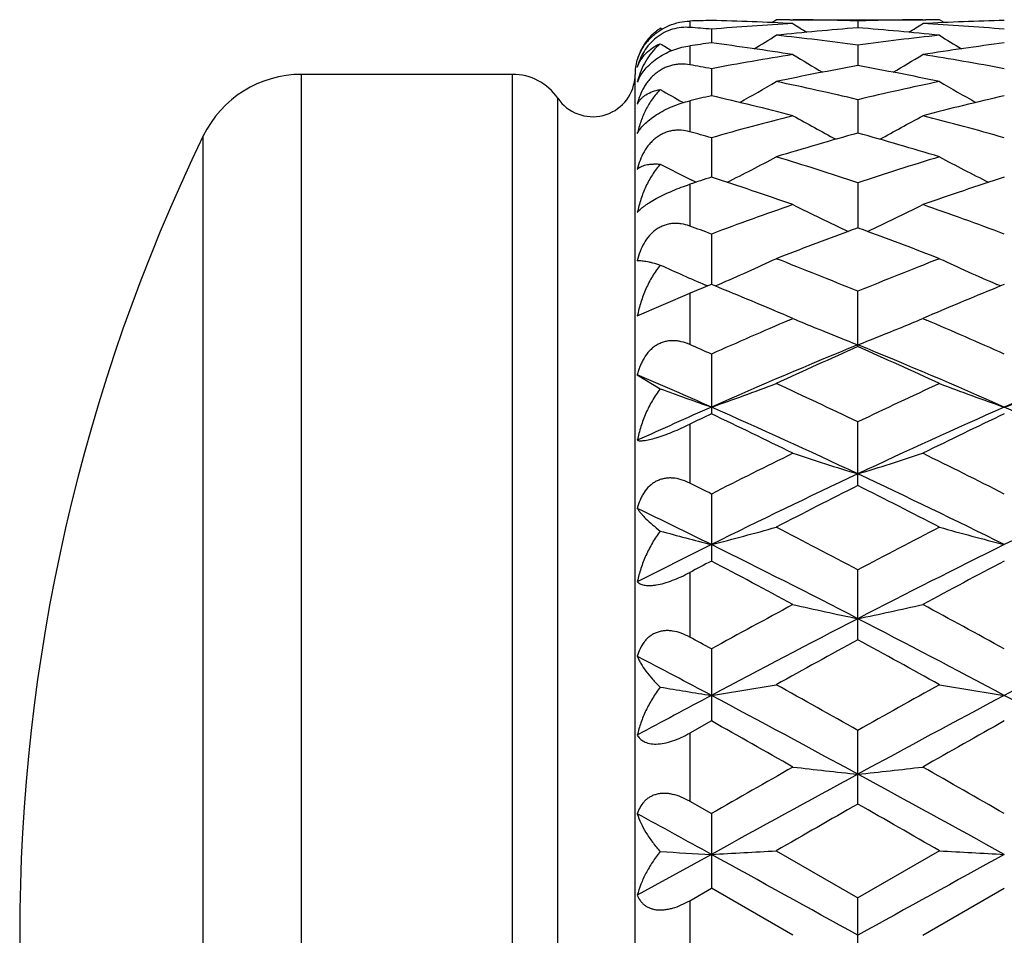
# Model space of a CAD drawing. Units: inches. Extents: x 0 to 11, y 0 to 8.5.
# Drawn here: x 6.5 to 6.6, y 4.7 to 4.8 of the extents above; entities that cross this region are included whole.
import ezdxf

# ---------------------------------------------------------------- set-up
doc = ezdxf.new("R2010")
doc.units = ezdxf.units.IN
doc.header["$LTSCALE"] = 0.605
doc.header["$MEASUREMENT"] = 0
doc.layers.get('0').update_dxf_attribs({"linetype": 'CONTINUOUS'})
doc.layers.add('ALL_FEATURES', color=7, linetype='CONTINUOUS')

msp = doc.modelspace()

# ---------------------------------------------------------------- linework, layer by layer
at = {"color": 7, "linetype": 'Continuous'}
for p, q in [((6.5686889174, 4.8208384295), (6.5686903995, 4.8208393755)), ((6.5689717206, 4.8206662913), (6.5686903995, 4.8208393755)), ((6.574070154299999, 4.8221611146), (6.574070154299999, 4.820992527900001)), ((6.5890726519, 4.821886783), (6.5899081175, 4.8224107143)), ((6.589911155599999, 4.8224107143), (6.5899081175, 4.8224107143)), ((6.5923976595, 4.8224045318), (6.592981347899999, 4.8224012973)), ((6.6048454285, 4.8221886477), (6.6048454274, 4.8209244873)), ((6.6167094339, 4.822400189200001), (6.617293411, 4.8224045325)), ((6.6197828589, 4.8224107143), (6.619779820800001, 4.8224107143)), ((6.6206186926, 4.8218874062), (6.6197828589, 4.8224107143)), ((6.578038554400001, 4.8206795568), (6.578038566900001, 4.818161801)), ((6.574070154299999, 4.8176337718), (6.574070154299999, 4.8141680704)), ((6.6048454285, 4.8177561152), (6.604845425700001, 4.8140064581)), ((6.541655145, 4.8124107143), (6.5030330366, 4.8124107143)), ((6.5030330366, 4.4974107143), (6.5030330366, 4.8124107143)), ((6.541655145, 4.4974107143), (6.541655145, 4.8124107143)), ((6.5640701543, 4.4974107143), (6.5640701543, 4.8124103023)), ((6.578038554400001, 4.813443471999999), (6.578038577, 4.8084936506)), ((6.5499171221, 4.501776911499999), (6.5499171221, 4.8080445171)), ((6.5729004166, 4.807246936499999), (6.572804965, 4.8073000669)), ((6.574070154299999, 4.8075651274), (6.574070154299999, 4.8019203308)), ((6.6048454285, 4.8077781147), (6.604845424600001, 4.8016707929)), ((6.4850390284, 4.5086805556), (6.4850390284, 4.801140873)), ((6.578038554400001, 4.8008087801), (6.578038585800001, 4.7935955576)), ((6.574070154299999, 4.7922980545), (6.574070154299999, 4.7846663882)), ((6.5751738225, 4.7926613131), (6.5744389059, 4.7930298432)), ((6.6048454285, 4.7925944328), (6.6048454239, 4.7843374282)), ((6.578038554400001, 4.7832057376), (6.5780385941, 4.7739747123)), ((6.5773610029, 4.7736992001), (6.576983307999999, 4.7738607782)), ((6.578038554400001, 4.773974704700001), (6.5773610029, 4.7736992001)), ((6.5787148177, 4.7736997582), (6.578038554400001, 4.773974704700001)), ((6.5787152487, 4.7736983645), (6.579383644500001, 4.7739852922)), ((6.6309760601, 4.7736989854), (6.6303068719, 4.7739855781)), ((6.631652269, 4.7739747733), (6.6309760601, 4.7736989854)), ((6.5644849873, 4.768235256100001), (6.574070154299999, 4.7723520988)), ((6.574070154299999, 4.772352451600001), (6.574070154299999, 4.7629938012)), ((6.6048454285, 4.7625965932), (6.6048454285, 4.7727221282)), ((6.592976107999999, 4.7677537815), (6.591990447300001, 4.7681736632)), ((6.592295204400001, 4.7674621395), (6.592976107999999, 4.7677537815)), ((6.6177007848, 4.7681738614), (6.6167146709, 4.7677537815)), ((6.6167146709, 4.7677537815), (6.617395879, 4.7674628273)), ((6.578038554400001, 4.761233791), (6.578038554400001, 4.7502993286)), ((6.5644849873, 4.7574123664), (6.5686903995, 4.7549040939)), ((6.6048454285, 4.7371886994), (6.6048454285, 4.7488379239)), ((6.574070154299999, 4.7484075379), (6.574070154299999, 4.7376405988)), ((6.578038554400001, 4.7356411636), (6.578038554400001, 4.7233756292)), ((6.6048454285, 4.7089789462), (6.6048454285, 4.7217551623)), ((6.574070154299999, 4.721278723), (6.574070154299999, 4.709470148)), ((6.578038554400001, 4.7072993758), (6.578038554400001, 4.6941204548)), ((6.578038554400001, 4.6941204548), (6.574070154299999, 4.6918898403)), ((6.574070154299999, 4.6918898403), (6.574070154299999, 4.6794417536)), ((6.6048454285, 4.6789279765), (6.6048454285, 4.6923961084)), ((6.574070154299999, 4.6794417536), (6.578038554400001, 4.6771735669)), ((6.578038554400001, 4.6771735669), (6.578038554400001, 4.6635300486)), ((6.5780385967, 4.6697049851), (6.5644849873, 4.6622323946)), ((6.5899081175, 4.6703647398), (6.6048454285, 4.661760542900001)), ((6.6197828589, 4.6703647398), (6.6048454285, 4.661760542900001)), ((6.574070154299999, 4.6612416862), (6.578038554400001, 4.6635300486)), ((6.592976107999999, 4.6549098373), (6.578038554400001, 4.6635300486)), ((6.6167146709, 4.6549098373), (6.631652269, 4.663530145899999)), ((6.574070154299999, 4.6612416862), (6.574070154299999, 4.6485779896)), ((6.6048454285, 4.6480591331), (6.6048454285, 4.661760542900001))]:
    msp.add_line(p, q, dxfattribs=at)
for centre, radius, start, end in [((6.5738266527, 4.8127914374), 0.0095472722, 122.5463180443, 125.7135250861), ((6.5899331139, 4.3185997724), 0.5038111341, 91.35283112329999, 91.8043088188), ((6.5359304386, 4.312074157), 0.5103455164, 85.267200211, 85.71411149069999), ((6.5660975629, 4.3172621593), 0.5051494708, 86.9499031502, 88.64548575879999), ((6.6201341499, 4.312331192099999), 0.5100883248, 93.05197590000002, 94.7337803969), ((6.5899050475, 4.319930485), 0.5024802293, 89.71577641370001, 89.99964993350001), ((6.6442365415, 4.3077878077), 0.5146462106, 94.38972246719999, 96.0596968405), ((6.7835705637, 5.126005637), 0.3590690496, 237.9403626946, 238.4169637117), ((6.589901684, 4.319516795), 0.5028939322, 88.29717660540003, 89.6491251237), ((6.6197933149, 4.319284328399999), 0.5031264192, 90.35119320630001, 91.70250818589999), ((6.565324313200001, 4.3063613586), 0.5160784259000001, 83.94265547090002, 85.60800821319998), ((6.426125029700001, 5.125995493), 0.3590578971, 301.5832342451, 302.0598454157), ((6.643570424400001, 4.3178574005), 0.5045538602, 91.3535195626, 93.051108973), ((6.5896245454, 4.3133343935), 0.5090829305, 85.2645143955, 86.94964565629999), ((6.619785929500001, 4.319922772), 0.5024879422999999, 90.00035012240001, 90.28420883760002), ((6.573917793400001, 4.8126839017), 0.009688333, 133.0592799989, 133.738634181), ((6.573873895599999, 4.8127319601), 0.0096232479, 129.2242212464, 133.0636756735), ((6.5738360534, 4.8127784848), 0.009563276400000001, 125.7139564754, 129.2248487257), ((6.400582168500001, 5.125755380299999), 0.3600012536, 300.9743506354, 301.7290919379), ((6.5345893267, 4.298277274), 0.5242081517, 82.2978546356, 83.9423954401), ((6.675330806900001, 4.2963733619), 0.5261256162, 96.06054065980001, 97.69910042629999), ((6.809119067899999, 5.1257736121), 0.3600221563, 238.2710451805, 239.0257348784999), ((6.7557837836, 5.1262282533), 0.3605552227, 238.7412676664, 239.1282863481), ((6.646815463899999, 4.285986523), 0.5366010410000001, 97.3639375642, 97.791398988), ((6.5092638189, 4.286291385), 0.5362984162, 81.0198229407, 82.63211821100002), ((6.7001024475, 4.2885545659), 0.5340123234, 97.36448592139999, 98.983688907), ((6.6790817662, 4.2713988204), 0.5513820227, 98.98427238219999, 100.5593802781), ((6.7804366875, 5.1258826436), 0.3621584752000001, 238.8272389517, 239.824318812), ((6.4292621841, 5.1258666973), 0.3621406425, 300.1758517965, 301.1729714628), ((6.5310695204, 4.2740775738), 0.5486642211, 79.4366270588, 81.01954286899998), ((6.574070154299999, 4.8124097707), 0.01, 164.9974618724, 179.9969542469), ((6.4769349295, 4.270959554), 0.5518249217, 79.4428113002, 79.8616620876), ((6.7048723337, 4.2602300338), 0.562737655, 100.2387607016, 101.7882037356), ((6.5041895754, 4.2569936932), 0.5660342561999999, 78.21638842, 79.7568187584), ((6.5030330366, 4.7924107143), 0.02, 90, 154.118714903), ((6.541655145, 4.8024107143), 0.01, 34.2898906152, 90), ((6.5787359631, 4.8075404055), 0.0146605528, 163.1188496557, 166.4247903052), ((6.5563201543, 4.8124107143), 0.00775, 214.2898906152, 353.9258265956), ((6.571229667000001, 4.8084439343), 0.007206262099999999, 153.8263421146, 159.3816881704), ((6.4051879542, 5.126042175799999), 0.3651172182, 299.1839875658, 300.3924540538), ((6.4707468587, 4.2399020105), 0.583494384, 76.7135364145, 78.2161540064), ((6.7397872153, 4.236105207900001), 0.5873833485000001, 101.7887179354, 103.2813977493), ((6.8045142725, 5.1260630751), 0.3651409372, 239.6076823168, 240.8160546666), ((6.751180393099999, 5.1265532887), 0.3657053662, 240.065592193, 240.8067241946), ((6.7147874916, 4.2150898558), 0.6089567443, 102.9771614576, 103.3606267515), ((6.441641060399999, 4.2168896769), 0.6071239733, 75.5659487615, 77.0170152522), ((6.7670259179, 4.2210913839), 0.6027996969, 102.9778788256, 104.4393603169), ((6.7512339524, 4.1902389879), 0.6346590557, 104.4395747543, 105.8366198886), ((6.774527797, 5.127320864700001), 0.3700655884, 240.6204167097, 242.0096641701), ((6.4351746239, 5.127297374599999), 0.3700394079, 297.9904618691, 299.3797968637), ((6.4597221317, 4.194921338299999), 0.6298091029, 74.15787006020001, 75.56567896820002), ((6.4048714991, 4.1902164857), 0.6346729701, 74.1663960137, 74.5384364249), ((6.780386109099999, 4.1709854474), 0.6546590683, 105.5536521039, 106.9152911986), ((6.427709644, 4.1655020995), 0.6603693303, 73.09071402890002, 74.4405883221), ((6.412139689299999, 5.1297691124), 0.3769922361, 296.5934403172, 298.1345678937), ((6.38918979, 4.137072272799999), 0.6900845287, 71.7896739941, 73.09052038299998), ((6.8224731774, 4.1308351491), 0.6966255714, 106.9154507954, 108.2040915817), ((6.7975628373, 5.1297925548), 0.377018355, 241.8655641162, 243.4065738058), ((6.744191473, 5.1302691924), 0.3775530595, 242.3002507583, 243.2811762719), ((6.8045762172, 4.0939981789), 0.7353609735, 107.9425492977, 108.2678549975), ((6.353241128200001, 4.0996456993), 0.7294520172, 70.813095776, 72.0508377645), ((6.8541765551, 4.1064180675), 0.7223087935, 107.943176287, 109.1931640541), ((6.847602702300001, 4.057104148600001), 0.7745245944, 109.1930511203, 110.3673696902), ((6.766836597799999, 5.135031922400001), 0.3876312117, 243.3512087795, 245.010847268), ((6.4428684209, 5.1350003601), 0.3875966154, 294.9892375718, 296.649002491), ((6.364759355, 4.0645381339), 0.7666256336, 69.6264193538, 70.8128427147), ((6.309061023200001, 4.0585494928), 0.7729654491, 69.6361072371, 69.9495566727), ((6.8840085355, 4.0228870414), 0.8110110472, 110.2665912692, 111.2620654011), ((6.87592567, 4.0446806907), 0.7877668067, 110.127616198, 110.2641627666), ((6.333703906699999, 4.0445096209), 0.7879485163, 69.7359603633, 69.87248045999999), ((6.322757429299999, 4.0151662558), 0.8192670036, 68.74310360449999, 69.7285488271), ((6.7362386865, 5.144742545), 0.4036280309, 245.4740283567, 246.7614780818), ((6.4204984366, 5.143242159), 0.4019889835, 293.281421308, 294.9248180211), ((6.276355595, 3.9727184631), 0.8648187296, 67.6764363607, 68.7422288734), ((6.937296135, 3.9628045515), 0.8754941195, 111.2641078607, 112.3169114504), ((6.789203801699999, 5.143268422), 0.4020175465999999, 245.0753038382, 246.7185079904), ((6.940552265, 3.8815444348), 0.9632487011, 112.1509661399, 112.3624690886), ((6.2288244919, 3.9144300091), 0.9277756959000001, 66.9560417989, 67.8440936824), ((6.976870702699999, 3.9240357875), 0.9173724, 112.15103019, 113.0491301369), ((6.987391559, 3.8437800419), 1.0046348909, 113.1583446687, 114.0456548057), ((6.755609999600001, 5.1515666759), 0.4168478387, 247.0360612457, 247.6171082734), ((6.454086690800001, 5.1515495914), 0.4168298018, 292.383076678, 292.9641067953), ((6.2272850151, 3.8551985842), 0.9921756575, 65.9485942102, 66.84703178330001), ((6.7569389956, 5.154788887900001), 0.4203333626, 247.6168534816, 247.8100798817), ((6.759743974, 5.161726536600001), 0.4278165676, 247.8131552443, 248.7727664594), ((6.4499641026, 5.1616815123), 0.4277683596, 291.2272658217, 292.1870234573), ((6.4527619061, 5.1547615575), 0.4203042481, 292.1900970214, 292.3833309978), ((6.1717150539, 3.8504258422), 0.9973313926, 65.9577162787, 66.2071132551), ((6.9988624151, 3.7987633731), 1.0415753945, 112.2277679466, 113.8301224034), ((7.0326578987, 3.7953417331), 1.0576414676, 113.8595908351, 114.7474875718), ((6.210833082200001, 3.7987697684), 1.0415677151, 66.1699718677, 67.77233578149999), ((6.1705794737, 3.7810432584), 1.0733284067, 65.25916970000002, 66.1340951737), ((7.052141900000001, 3.7995398318), 1.0407301838, 112.2269130743, 113.8305640727), ((6.139176481900001, 3.7569147826), 1.087144305, 66.1913511954, 66.96980151520002), ((6.428988497000001, 5.1805873327), 0.4541982529, 289.157186531, 290.7501686309), ((6.106392274400001, 3.7065895227), 1.1553083038, 64.4406375871, 65.25902274060002), ((7.1111159624, 3.6899308154), 1.1737095543, 114.7472139572, 115.5527736439), ((6.7807135359, 5.1806189003), 0.4542316901, 249.2499379421, 250.8427823398), ((6.4825720287, 5.180664124100001), 0.4542806104, 289.1575971478, 290.7502483447), ((6.7277999038, 5.182592518), 0.4563257854, 249.5936915164, 250.8410809221), ((7.052868601699999, 3.6751097364), 1.176507285, 113.8029819851, 114.5264406369), ((6.086716916399999, 3.6381219582), 1.2170047673, 64.80244131890001, 66.189444544), ((7.1229069438, 3.6382754612), 1.216837352, 113.8105874195, 115.1977818667), ((6.140896053400001, 3.6393748517), 1.2156302697, 64.8014184985, 66.1899906146), ((7.1387774861, 3.5689319032), 1.3076915321, 115.3914681358, 115.5840877705), ((6.0344921555, 3.6054633878), 1.2673168582, 63.8525851645, 64.602518734), ((7.1662575535, 3.6239908178), 1.2467453037, 115.3914749024, 116.1537861564), ((7.2100421651, 3.4864617261), 1.3999563675, 116.1533528325, 116.8364456531), ((6.749794490599999, 5.216970606499999), 0.4991568789, 251.6894949278, 253.1188256224), ((6.4599101572, 5.2169242633), 0.499108525, 286.8812032143, 288.3106649663), ((6.010212655499999, 3.5076650162), 1.3762675619, 63.15747950499999, 63.8523333508), ((7.2231948033, 3.4240326017), 1.4533906744, 115.1793383449, 116.3528103592), ((5.9865078311, 3.4240533113), 1.4533669175, 63.64724515589999, 64.82073485149999), ((7.2763166407, 3.4250432905), 1.4522667536, 115.1787463047, 116.3531233657), ((5.953742874800001, 3.5015015867), 1.3830566116, 63.167204254, 63.3512906833), ((7.2795896666, 3.3956719647), 1.5016480734, 116.7010775344, 117.3408554981), ((5.9165307628, 3.3690515639), 1.5315274404, 62.6655686552, 63.2928687071), ((5.895435017200001, 3.3471748768), 1.5388840554, 63.6680836135, 64.22978081229999), ((6.7199094294, 5.2784739673), 0.5700273607999999, 254.616182504, 255.5885022674), ((6.4370057278, 5.2752767603), 0.5667222038, 284.4098941457, 285.6524436401), ((5.8131837139, 3.226920765), 1.6915253902, 62.0943828915, 62.6654202348), ((7.4137206893, 3.1940102824), 1.7286652671, 117.3405243828, 117.899296558), ((6.7726957449, 5.2753172731), 0.5667640462, 254.3476395883, 255.590081535), ((7.337688666900001, 3.1911438501), 1.7129007798, 116.326609455, 116.8335520609), ((5.7818575253, 3.117822079), 1.7948187141, 62.70736082699999, 63.66621626270001), ((7.4277239191, 3.1180452345), 1.7945702363, 116.3338137345, 117.2928020464), ((7.5434976976, 2.8914382716), 2.0707742126, 117.7899197355, 117.9141066747), ((5.6809111604, 3.0214140914), 1.9239310376, 61.70162594830001, 62.2056671979), ((7.508159132999999, 3.0601337069), 1.8800633689, 117.7886461513, 118.3044507873), ((7.6458802429, 2.7602896024), 2.2206154394, 118.3040012328, 118.742660565), ((6.7426431822, 5.374594885800001), 0.6759547452, 257.2077954653, 258.2374329977), ((6.4670608715, 5.3745302673), 0.6758887914, 281.7625876184, 282.7923200069), ((5.5900285025, 2.8085461864), 2.1656969764, 61.25157384529999, 61.7013591084), ((7.6676514724, 2.6514637652), 2.3192254456, 117.2748241071, 118.0224556142), ((5.5420775578, 2.6515340091), 2.3191455135, 61.97756257029999, 62.725219085), ((7.7205107364, 2.6528972734), 2.3176056061, 117.274489689, 118.0226421144), ((5.616442491, 2.9541132487), 1.9995821027, 61.2558981145, 61.3855088842), ((7.7887060078, 2.5427981076), 2.4685755603, 118.6574751569, 119.0533195352), ((5.3840713006, 2.4757882119), 2.5450796309, 60.9528221875, 61.3367699499), ((5.389956748099999, 2.4645610983), 2.5304789121, 61.99759048870001, 62.3446096935), ((6.713971138200001, 5.5604166066), 0.8722818642, 260.4125648638, 261.0347402241), ((6.4430394146, 5.5546130044), 0.8664037142000001, 278.9640992553, 279.7596399445), ((5.1411003314, 2.0921150222), 2.9839590206, 60.6240553624, 60.95266223800001), ((8.1224241221, 1.9958156194), 3.0942836691, 119.0530000246, 119.3698925358), ((6.766661636599999, 5.554676335800001), 0.8664678368000001, 260.2404133954, 261.0358851539), ((7.9880522001, 2.0466637979), 3.003650976, 117.9975130753, 118.2907213858), ((5.052220366, 1.8296623889), 3.2496188333, 61.4590445895, 61.99571460560001), ((8.157257936599999, 1.830065369), 3.2491632741, 118.0043129104, 118.541058105), ((5.107740526000001, 1.8332209511), 3.2455817738, 61.45859671629999, 61.99593405020001), ((4.7504678788, 1.4393283045), 3.7327853563, 60.4224300408, 60.68572408919999), ((8.4578711198, 1.4417497634), 3.7300122014, 119.3143800448, 119.5778711566), ((9.0332689022, 0.3870226489), 4.9430305441, 119.5829785755, 119.7822744747), ((6.737925687200001, 5.9408783914), 1.2635322765, 263.4126544524, 263.9541665397), ((6.4717779748, 5.9407551365), 1.2634083574, 276.0458442437, 276.5874063867), ((4.3006564323, 0.6050165896999999), 4.692121402, 60.2121900066, 60.4221442355), ((9.1491642877, 0.0029193785), 5.3281868602, 118.5235918201, 118.8521913842), ((4.060775526700001, 0.0033747452), 5.327667878500001, 61.147790835, 61.4764221727), ((9.9708330927, -1.2098536594), 6.782891869199999, 119.7519923786, 119.8974328436), ((3.2395206136, -1.2087445075), 6.7815999874, 60.1027503048, 60.2482193503), ((3.4299203116, -1.048954643), 6.5279182501, 61.16724588699999, 61.3029524074), ((6.710787024, 7.1655071729), 2.4993300513, 266.7407548566, 266.9553819878), ((6.44627468, 7.1473454712), 2.4811416944, 273.0441910896, 273.3187114283), ((-0.4382311765999999, -8.0745512405), 14.5479932732, 61.04470717979999, 61.1652955842), ((13.6468773648, -8.0726407693), 14.5458158678, 118.8347291006, 118.9553355064), ((6.7634261452, 7.147529092), 2.4813255775, 266.6813069884, 266.9558035264)]:
    msp.add_arc(centre, radius, start, end, dxfattribs=at)
for points, knots in [([(6.574070154299999, 4.8209915361), (6.573560070499999, 4.8210297768), (6.5725045922, 4.821017839), (6.5709146771, 4.8207089921), (6.5693519604, 4.8200827813), (6.5679107957, 4.819151707200001), (6.566674728500001, 4.8179750224), (6.5656887888, 4.816636528), (6.564957055, 4.8152136453), (6.564617990399999, 4.8142255825), (6.5644849873, 4.813733682200001)], [0, 0, 0, 0, 0.1176249921, 0.2412951708, 0.3703899913000001, 0.5023472824, 0.6334322616, 0.7606576304000001, 0.8828236362, 1, 1, 1, 1]), ([(6.5668757489, 4.8190356804), (6.5673549835, 4.8195192988), (6.5684239789, 4.820401085299999), (6.5702357847, 4.8213789022), (6.5721470408, 4.8219810689), (6.5734434725, 4.822140452799999), (6.574070154299999, 4.8221601961)], [0, 0, 0, 0, 0.2546759029, 0.514441948, 0.7654686345, 1, 1, 1, 1]), ([(6.567219572999999, 4.8196837332), (6.5668957831, 4.8193738959), (6.566291258400001, 4.8187089687), (6.5655271215, 4.8175963615), (6.5649125772, 4.816384343), (6.5646094863, 4.815525271), (6.5644849873, 4.815085104)], [0, 0, 0, 0, 0.248516278, 0.4964770892, 0.7463351302, 1, 1, 1, 1]), ([(6.5644849873, 4.815085104), (6.564590419500001, 4.8154261099), (6.5648476391, 4.8161152259), (6.5653658467, 4.8171248253), (6.5660377005, 4.8181181719), (6.566579401799999, 4.8187366225), (6.5668757489, 4.8190356804)], [0, 0, 0, 0, 0.2297953543, 0.4723479215, 0.7289453159999999, 1, 1, 1, 1]), ([(6.5644849873, 4.813733682200001), (6.564652044500001, 4.8142032746), (6.5650890921, 4.8151100076), (6.5660313988, 4.816306533500001), (6.567241451699999, 4.8173067786), (6.5681862452, 4.8178053007), (6.5686903995, 4.8180138243)], [0, 0, 0, 0, 0.2422693581, 0.4847615059000001, 0.7348105205, 1, 1, 1, 1]), ([(6.5686903995, 4.8180138243), (6.568219213300001, 4.8176175335), (6.5673397841, 4.816744243500001), (6.566231584700001, 4.8152456955), (6.565336888099999, 4.8135887835), (6.5648916824, 4.8124056721), (6.564707145700001, 4.8117976452)], [0, 0, 0, 0, 0.2469701818, 0.4946785651, 0.7451143183, 1, 1, 1, 1]), ([(6.5647623259, 4.8116225681), (6.5649310096, 4.8119665711), (6.5653426191, 4.81266572), (6.5661399371, 4.8136683595), (6.567153029400001, 4.8146421812), (6.5683639225, 4.8155417782), (6.569724604299999, 4.8163189855), (6.5711665048, 4.8169371149), (6.5726205835, 4.8173804768), (6.5735943175, 4.8175678189), (6.574070154299999, 4.8176329579)], [0, 0, 0, 0, 0.1000322318, 0.21097834, 0.3334783739, 0.4658684733, 0.6038271233, 0.7416676853, 0.8746056256999999, 1, 1, 1, 1]), ([(6.574070154299999, 4.8141670392), (6.573564966699999, 4.8142574066), (6.5727842865, 4.8143235401), (6.571738903200001, 4.8142538643), (6.570942049199999, 4.8141148419), (6.5701501503, 4.8138863809), (6.569375665599999, 4.8135646082), (6.5686307583, 4.8131538312), (6.567927759, 4.8126599303), (6.567278646699999, 4.8120907586), (6.5666889216, 4.8114604537), (6.566163755700001, 4.8107798582), (6.5655543098, 4.8098260279), (6.564950260800001, 4.8085653714), (6.564616694600001, 4.807505244800001), (6.5644849873, 4.8069736137)], [0, 0, 0, 0, 0.1160219952, 0.1756923437, 0.236537886, 0.2985190913, 0.3616449561, 0.425737038, 0.4904521225, 0.5554923943, 0.6205598631, 0.6852908501, 0.7495545379999999, 0.8761793231999999, 1, 1, 1, 1]), ([(6.5644849873, 4.8069736137), (6.5645695032, 4.8071418664), (6.5647650063, 4.807468714800001), (6.5651290253, 4.8079168654), (6.5655618387, 4.8083226204), (6.5662450453, 4.8088168447), (6.567284724199999, 4.8093146682), (6.568199748400001, 4.8095481893), (6.5686903995, 4.809634029100001)], [0, 0, 0, 0, 0.109555384, 0.2206819653, 0.3349145125, 0.4537345926, 0.7101765695000001, 1, 1, 1, 1]), ([(6.5686903995, 4.809634029100001), (6.568164096399999, 4.8090997009), (6.5671938952, 4.80793275), (6.5660067451, 4.805974211700001), (6.5650820844, 4.8038384709), (6.5646522079, 4.8023328899), (6.5644849873, 4.8015632324)], [0, 0, 0, 0, 0.2442445486, 0.491772415, 0.743506563, 1, 1, 1, 1]), ([(6.5644849873, 4.8015632324), (6.5646266414, 4.8018459004), (6.5649970065, 4.8024341217), (6.5657424878, 4.8032924988), (6.5667356111, 4.804175058999999), (6.5679675615, 4.8050470501), (6.5693924413, 4.8058613123), (6.5709317876, 4.8065712842), (6.572499354800001, 4.8071458936), (6.5735534362, 4.8074416626), (6.574070154299999, 4.8075644456)], [0, 0, 0, 0, 0.0817873175, 0.1788090396, 0.2932149004, 0.4246297945, 0.5685507994, 0.717138863, 0.8626152754, 1, 1, 1, 1]), ([(6.574070154299999, 4.8019192951), (6.5735698101, 4.8020577381), (6.5727928698, 4.8021963089), (6.571742892100001, 4.8022124818), (6.57094578, 4.8021332437), (6.5701534563, 4.8019566127), (6.5693777973, 4.8016798912), (6.568632144, 4.8013037637), (6.5679288488, 4.8008342505), (6.567278652200001, 4.8002804694), (6.5664916506, 4.7994454027), (6.565671626599999, 4.7982558816), (6.5649466314, 4.7966899657), (6.5646159851, 4.7955903044), (6.5644849873, 4.7950352601)], [0, 0, 0, 0, 0.1168890688, 0.1761282505, 0.2360617917, 0.2968110523, 0.3584570509, 0.4210086419, 0.4843727061, 0.5484036264, 0.6128851109000001, 0.7423069111, 0.8715943134999999, 1, 1, 1, 1]), ([(6.5644849873, 4.7950352601), (6.5645721875, 4.7951314245), (6.564776558999999, 4.7953124682), (6.5651427831, 4.7955340519), (6.565576158400001, 4.7957152968), (6.566074995599999, 4.79585565), (6.56663848, 4.795954701), (6.5672662249, 4.7960111985), (6.5679578443, 4.796023841499999), (6.5684394318, 4.7960028361), (6.5686903995, 4.7959853521)], [0, 0, 0, 0, 0.08774973050000001, 0.1831420028, 0.2881638479, 0.4043162459, 0.5327377404, 0.6743641601, 0.8299424272, 1, 1, 1, 1]), ([(6.5686903995, 4.7959853521), (6.5681628154, 4.795376059), (6.5671933108, 4.7940652004), (6.5660081957, 4.7919098606), (6.565084305599999, 4.7895932306), (6.564652811499999, 4.7879747184), (6.5644849873, 4.7871508692)], [0, 0, 0, 0, 0.2446625026, 0.4929267062, 0.744772916, 1, 1, 1, 1]), ([(6.5644849873, 4.7871508692), (6.5645549966, 4.7872392764), (6.5647148636, 4.787421821000001), (6.5649936268, 4.7876952405), (6.565330392999999, 4.787986457200001), (6.5657282567, 4.7882955139), (6.5661897584, 4.788621836), (6.5669243108, 4.7890994353), (6.5679896251, 4.7897148512), (6.5694096089, 4.7904365598), (6.5709439486, 4.7911289272), (6.5725069661, 4.7917560291), (6.5735549846, 4.7921273901), (6.574070154299999, 4.7922975283)], [0, 0, 0, 0, 0.0308198876, 0.0662213067, 0.1066398378, 0.1524281293, 0.2038554899, 0.2610668593, 0.3918333337, 0.5398555301, 0.6962312601999999, 0.8517256306000001, 1, 1, 1, 1]), ([(6.574070154299999, 4.7846653835), (6.573573801, 4.784846597300001), (6.5728010126, 4.7850521109), (6.571746547899999, 4.7851543483), (6.5709491826, 4.785137274599999), (6.570156186499999, 4.7850191976), (6.5693795436, 4.7847961182), (6.568632786499999, 4.784467514), (6.5679285292, 4.7840386311), (6.567277669299999, 4.7835181673), (6.5664883847, 4.7827159387), (6.565666544500001, 4.7815473567), (6.5649432947, 4.7799875107), (6.5646153204, 4.7788847307), (6.5644849873, 4.7783251648)], [0, 0, 0, 0, 0.1198978916, 0.179863025, 0.2399775594, 0.3003951561, 0.3612818476, 0.4227803871, 0.4849642042, 0.5478565191, 0.6113865158, 0.7398248815, 0.8696313568, 1, 1, 1, 1]), ([(6.5644849873, 4.7783251648), (6.564580436799999, 4.7783420847), (6.5647978797, 4.7783586585), (6.5651588262, 4.7783466519), (6.5655878288, 4.7782997397), (6.5660832209, 4.7782175457), (6.566644150499999, 4.7780997218), (6.567524758899999, 4.777883013899999), (6.568212077799999, 4.7776817735), (6.5686903995, 4.7775325794)], [0, 0, 0, 0, 0.0675565974, 0.1513160151, 0.2514680568, 0.3680731795, 0.5011583313, 0.6508144362, 1, 1, 1, 1]), ([(6.5686903995, 4.7775325794), (6.5681632361, 4.7768708985), (6.5671959886, 4.7754643624), (6.5660114134, 4.773184667), (6.5650873365, 4.7707649735), (6.564653527000001, 4.7690860752), (6.5644849873, 4.768235256100001)], [0, 0, 0, 0, 0.2465853948, 0.4958448391, 0.7471924406999999, 1, 1, 1, 1]), ([(6.574070154299999, 4.7629928615), (6.5735764524, 4.7632106101), (6.572807628600001, 4.7634751194), (6.571750111799999, 4.7636603743), (6.5709531226, 4.7637060836), (6.5701600844, 4.7636508543), (6.5693829328, 4.7634894788), (6.5686352535, 4.7632201045), (6.5679299455, 4.7628468744), (6.5672781302, 4.762377641600001), (6.5664876869, 4.7616373377), (6.5658306012, 4.7607550653), (6.5653064988, 4.7597878291), (6.5649725873, 4.7590218614), (6.5646970722, 4.758228105), (6.5645500798, 4.7576859796), (6.5644849873, 4.7574123664)], [0, 0, 0, 0, 0.1247821959, 0.1865247224, 0.2478688993, 0.3089190494, 0.3698400272, 0.4308325358, 0.4920872885, 0.5537793469, 0.6159969908, 0.7419721972, 0.8058544992, 0.8702156562000001, 0.9349598734000001, 1, 1, 1, 1]), ([(6.5686903995, 4.7549040939), (6.5681650464, 4.7542144484), (6.567201379099999, 4.752763198999999), (6.5660158943, 4.7504359183), (6.5650912127, 4.7479943426), (6.5646543459, 4.746309947699999), (6.5644849873, 4.745460537300001)], [0, 0, 0, 0, 0.2496346574, 0.5001427391, 0.7506023351000001, 1, 1, 1, 1]), ([(6.5644849873, 4.745460537300001), (6.564557329199999, 4.7454384601), (6.5647227422, 4.7454044806), (6.5650020611, 4.7453828572), (6.5653390724, 4.7453887199), (6.5657370066, 4.7454251765), (6.5661984815, 4.745495501600001), (6.566945108500001, 4.7456474854), (6.568022012999999, 4.745940411), (6.569439307200001, 4.7464178774), (6.5709700065, 4.7470130148), (6.5725291863, 4.7476841739), (6.573561704199999, 4.7481638143), (6.574070154299999, 4.7484073705)], [0, 0, 0, 0, 0.0223800761, 0.049743459, 0.0827621054, 0.1219925629, 0.1679003758, 0.2208170545, 0.3473716688, 0.4978004254, 0.6631725684, 0.8331829541, 1, 1, 1, 1]), ([(6.574070154299999, 4.7376397562), (6.573577598, 4.7378870172), (6.5725653127, 4.7383022631), (6.5712275392, 4.7385662044), (6.5701646022, 4.7385788827), (6.5693876473, 4.738485009200001), (6.5686395653, 4.7382845651), (6.567933352100001, 4.7379802812), (6.5672804027, 4.737578694100001), (6.5664901614, 4.736927403999999), (6.5658307055, 4.7361258679), (6.5653062389, 4.7352333852), (6.5648593701, 4.7342800363), (6.5646144066, 4.733522868000001), (6.5644849873, 4.7330090203)], [0, 0, 0, 0, 0.1313337028, 0.2593463257, 0.3221001942, 0.3840135152, 0.4452439398, 0.5060178814999999, 0.5666164393, 0.6272829906, 0.7494092011, 0.8112938156999999, 0.8737276959999999, 1, 1, 1, 1]), ([(6.5644849873, 4.7330090203), (6.564574818, 4.7328598843), (6.564781576100001, 4.7325531273), (6.5651438719, 4.7320924975), (6.5655740072, 4.7316064742), (6.5662647903, 4.7308975763), (6.567296261699999, 4.7299630801), (6.5681981199, 4.7292429593), (6.5686903995, 4.7288704765)], [0, 0, 0, 0, 0.08809792849999999, 0.1869173746, 0.296366093, 0.4163573844, 0.6876262756, 1, 1, 1, 1]), ([(6.5686903995, 4.7288704765), (6.568167635499999, 4.7281775111), (6.5672084416, 4.726733311), (6.5660222189, 4.7244368591), (6.565095917000001, 4.7220565762), (6.5646554062, 4.7204223179), (6.5644849873, 4.7196022733)], [0, 0, 0, 0, 0.2539861747, 0.5059655094, 0.7549289678, 1, 1, 1, 1]), ([(6.5644849873, 4.7196022733), (6.564552447100001, 4.7195289401), (6.5647085516, 4.719388766000001), (6.5649899956, 4.7192141695), (6.5653296976, 4.7190719781), (6.565730265499999, 4.71896645), (6.5661941038, 4.7189023318), (6.566721944299999, 4.7188841453), (6.5673126151, 4.7189155367), (6.5682155462, 4.7190331464), (6.569447831900001, 4.7193213826), (6.570981145, 4.7198398093), (6.5725411472, 4.720501563), (6.5735657676, 4.7210113836), (6.574070154299999, 4.7212787468)], [0, 0, 0, 0, 0.029305514, 0.0613078305, 0.0969768667, 0.1372096183, 0.1828030998, 0.2344083243, 0.2923131017, 0.3565744669, 0.5019979546, 0.6636020833, 0.8321038868, 1, 1, 1, 1]), ([(6.574070154299999, 4.7094694313), (6.5735772942, 4.7097384558), (6.572568378400001, 4.7102037098), (6.5712339322, 4.7105578387), (6.5701689095, 4.710656959), (6.5693930182, 4.7106336931), (6.5686453637, 4.710509313), (6.567938805700001, 4.7102849069), (6.5672848802, 4.7099653801), (6.5666917761, 4.7095600825), (6.566164105099999, 4.709080370400001), (6.5655480819, 4.7083567496), (6.5649390048, 4.7073180243), (6.564614182200001, 4.7064115286), (6.5644849873, 4.7059461478)], [0, 0, 0, 0, 0.1390957831, 0.2740867115, 0.3395857749, 0.4035022412, 0.4658363059, 0.5267356937, 0.5864993729, 0.6454842217, 0.7040910127, 0.7626271063, 0.8803556666, 1, 1, 1, 1]), ([(6.5644849873, 4.7059461478), (6.564572472899999, 4.7057265992), (6.564774014199999, 4.7052798014), (6.565273076900001, 4.7043598426), (6.566076276900001, 4.7031692095), (6.567269142100001, 4.7017283972), (6.5681895748, 4.7007910415), (6.5686903995, 4.7003182648)], [0, 0, 0, 0, 0.1002335872, 0.2076106413, 0.4435886792, 0.7079028176000001, 1, 1, 1, 1]), ([(6.5686903995, 4.7003182648), (6.5681713602, 4.6996469958), (6.5672181927, 4.6982612468), (6.5660302435, 4.6960734257), (6.5651020814, 4.6938347617), (6.564656734600001, 4.6923043703), (6.5644849873, 4.6915410306)], [0, 0, 0, 0, 0.2596742944, 0.5135200502, 0.7605566312, 1, 1, 1, 1]), ([(6.5644849873, 4.6915410306), (6.5645505942, 4.6914208431), (6.564700526, 4.6911863017), (6.564979652100001, 4.6908656093), (6.565318312200001, 4.6905790239), (6.565719201, 4.690332848500001), (6.566184534, 4.6901340172), (6.5669236298, 4.6899321405), (6.5680132409, 4.6898528575), (6.5694488954, 4.6900282692), (6.570989372100001, 4.6904536725), (6.5725520128, 4.6910849568), (6.5735696821, 4.6916082466), (6.574070154299999, 4.6918900544)], [0, 0, 0, 0, 0.0390023198, 0.0789770158, 0.1206616825, 0.1648763818, 0.2124793827, 0.2643077557, 0.3825117288, 0.5207351909000001, 0.6744803649, 0.8364007834999999, 1, 1, 1, 1]), ([(6.574070154299999, 4.679441187), (6.5735757163, 4.6797235624), (6.5725667324, 4.6802239555), (6.5712374042, 4.6806541677), (6.570172276699999, 4.6808360477), (6.5693980688, 4.6808837545), (6.5686517714, 4.6808394891), (6.5679458722, 4.6807028777), (6.5672916179, 4.6804768862), (6.566697370700001, 4.6801687657), (6.566168170399999, 4.6797880505), (6.5655536498, 4.6792009293), (6.564941308300001, 4.6783295292), (6.5646142508, 4.6775475068), (6.5644849873, 4.6771453363)], [0, 0, 0, 0, 0.1476411105, 0.2911523925, 0.3603910714, 0.4273742379, 0.4918402647, 0.5537282429, 0.6132241817, 0.6706991109, 0.7266811534000001, 0.7816815772, 0.8904642212, 1, 1, 1, 1]), ([(6.5644849873, 4.6771453363), (6.5646613393, 4.6765680607), (6.5651225689, 4.675391788), (6.566055511, 4.6736582132), (6.567247564700001, 4.6719050684), (6.568182192899999, 4.6707783831), (6.5686903995, 4.6702197637)], [0, 0, 0, 0, 0.2218940369, 0.4627926184, 0.722379938, 1, 1, 1, 1]), ([(6.5686903995, 4.6702197637), (6.568176163, 4.6695939577), (6.5672309268, 4.6683155273), (6.5660409046, 4.6663107431), (6.5651104503, 4.6642899272), (6.5646585672, 4.6629138371), (6.5644849873, 4.6622323946)], [0, 0, 0, 0, 0.2672605538, 0.5235327012, 0.7679725234999999, 1, 1, 1, 1]), ([(6.5644849873, 4.6622323946), (6.564614950399999, 4.6619056132), (6.5648646814, 4.6614312556), (6.5653112125, 4.6608754396), (6.5657103088, 4.660498113), (6.566174756900001, 4.660171282099999), (6.5667051064, 4.6599038068), (6.5672993969, 4.659703707099999), (6.568196459199999, 4.6595328653), (6.5691702009, 4.6595363945), (6.5701735397, 4.6596875107), (6.5712374758, 4.6599453503), (6.5725609281, 4.6604353459), (6.5735730965, 4.6609553223), (6.574070154299999, 4.6612420832)], [0, 0, 0, 0, 0.0957320031, 0.1441766642, 0.1936260502, 0.2447263837, 0.2982304135, 0.3547559845, 0.4148585922, 0.5461650514, 0.6171374857999999, 0.6908790184999999, 0.8437901833, 1, 1, 1, 1])]:
    msp.add_open_spline(points, degree=3, knots=knots, dxfattribs=at)
at = {"layer": 'ALL_FEATURES', "color": 7, "linetype": 'Continuous'}
msp.add_line((6.592976107999999, 4.8224107143), (6.6167146709, 4.8224107143), dxfattribs=at)
msp.add_arc((6.7864386646, 4.6549107143), 0.335, 154.118714903, 205.881285097, dxfattribs=at)

doc.saveas('drawing.dxf')
